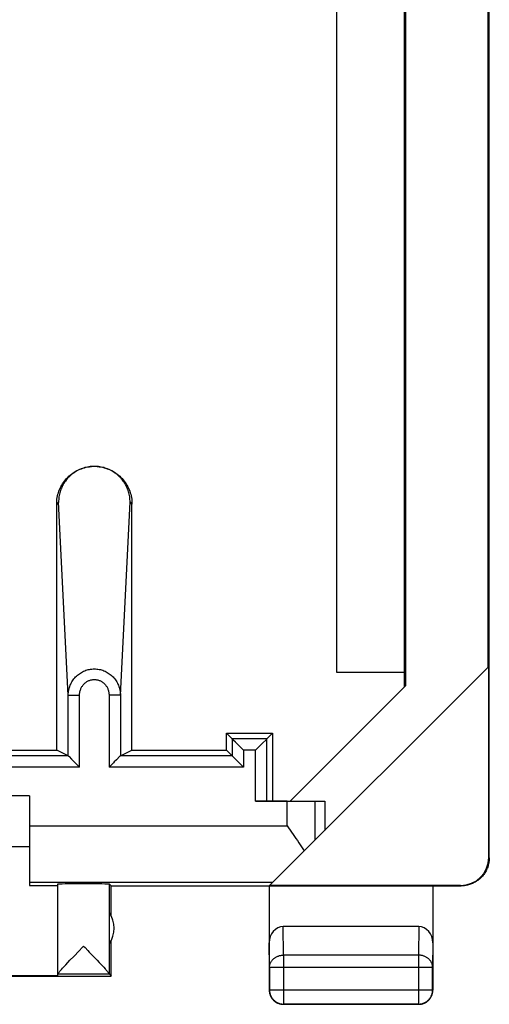
# Model space of a CAD drawing. Units: millimetres. Extents: x -22.5 to 22.4, y -24.3 to 24.7.
# Drawn here: x 14.1 to 22.4, y -24.3 to -6.9 of the extents above; entities that cross this region are included whole.
import ezdxf

# ---------------------------------------------------------------- set-up
doc = ezdxf.new("R2010")
doc.units = ezdxf.units.MM
doc.header["$LTSCALE"] = 16.335
doc.layers.get('0').update_dxf_attribs({"linetype": 'CONTINUOUS'})
doc.layers.add('DRAFT', color=7, linetype='CONTINUOUS')
doc.layers.add('RACCORDO', color=7, linetype='CONTINUOUS')

msp = doc.modelspace()

# ---------------------------------------------------------------- linework, layer by layer
at = {"color": 7, "linetype": 'CONTINUOUS'}
for p, q in [((22.4, -21.741), (22.4, 22.059)), ((20.9, -18.71), (20.9, 19.028)), ((20.917, 19.01), (20.917, -18.692)), ((19.7, -18.456), (19.7, 18.774)), ((22.383, -18.358), (22.383, 18.676)), ((14.733, -19.832), (14.733, -15.469)), ((16.067, -19.832), (16.067, -15.469)), ((18.506, -22.235), (22.392, -18.349)), ((20.9, -18.456), (19.7, -18.456)), ((22.392, -21.735), (22.392, -18.349)), ((18.869, -20.741), (20.917, -18.692)), ((17.741, -19.532), (18.559, -19.532)), ((17.844, -19.635), (17.741, -19.532)), ((17.741, -19.832), (17.741, -19.532)), ((18.456, -19.635), (18.559, -19.532)), ((18.559, -19.532), (18.559, -20.741)), ((17.903, -19.694), (17.857, -19.648)), ((18.044, -19.835), (17.903, -19.694)), ((18.256, -19.835), (18.38, -19.711)), ((18.38, -19.711), (18.443, -19.648)), ((7.767, -19.832), (14.733, -19.832)), ((14.939, -19.935), (14.733, -19.832)), ((15.861, -19.935), (16.067, -19.832)), ((16.067, -19.832), (17.741, -19.832)), ((17.844, -19.935), (17.741, -19.832)), ((14.952, -19.948), (14.997, -19.994)), ((14.997, -19.994), (15.139, -20.135)), ((15.741, -20.056), (15.661, -20.135)), ((15.754, -20.043), (15.741, -20.056)), ((15.791, -20.006), (15.754, -20.043)), ((15.854, -19.942), (15.791, -20.006)), ((17.857, -19.948), (17.851, -19.942)), ((17.868, -19.959), (17.857, -19.948)), ((17.914, -20.005), (17.868, -19.959)), ((17.951, -20.042), (17.914, -20.005)), ((17.964, -20.055), (17.951, -20.042)), ((18.044, -20.135), (17.964, -20.055)), ((14.25, -20.641), (8.25, -20.641)), ((14.25, -20.641), (14.25, -22.235)), ((18.256, -20.741), (18.817, -20.741)), ((18.817, -20.741), (19.483, -20.741)), ((19.483, -20.741), (19.483, -21.259)), ((8.25, -21.541), (14.25, -21.541)), ((22.4, -21.741), (22.4, -21.76)), ((14.25, -22.235), (14.75, -22.235)), ((14.75, -22.209), (14.75, -23.835)), ((15.7, -22.241), (15.668, -22.209)), ((15.7, -22.241), (21.9, -22.241)), ((15.7, -22.773), (15.7, -22.241)), ((18.5, -22.241), (18.5, -24.091)), ((21.892, -22.235), (18.506, -22.235)), ((21.4, -22.241), (21.4, -24.091)), ((15.668, -23.265), (15.668, -22.717)), ((21.151, -22.964), (18.749, -22.964)), ((15.7, -23.841), (15.7, -23.209)), ((15.183, -23.336), (15.209, -23.309)), ((14.929, -23.602), (14.968, -23.561)), ((14.968, -23.561), (15.034, -23.492)), ((15.384, -23.492), (15.449, -23.561)), ((15.449, -23.561), (15.488, -23.601)), ((14.816, -23.725), (14.838, -23.7)), ((14.838, -23.7), (14.865, -23.671)), ((14.865, -23.671), (14.895, -23.639)), ((14.895, -23.639), (14.929, -23.602)), ((15.538, -23.655), (15.566, -23.685)), ((14.75, -23.835), (12.45, -23.835)), ((12.45, -23.841), (15.7, -23.841)), ((15.668, -23.809), (15.7, -23.841)), ((21.15, -24.341), (18.75, -24.341))]:
    msp.add_line(p, q, dxfattribs=at)
at = {"color": 250, "linetype": 'CONTINUOUS'}
for p, q in [((14.766, -15.436), (14.733, -15.469)), ((14.939, -18.858), (14.766, -15.436)), ((15.861, -18.858), (16.034, -15.436)), ((16.034, -15.436), (16.067, -15.469)), ((14.939, -18.858), (15.139, -18.858)), ((14.939, -19.935), (14.939, -18.858)), ((15.139, -20.135), (15.139, -18.858)), ((15.861, -18.858), (15.661, -18.858)), ((15.661, -18.858), (15.661, -20.135)), ((15.861, -18.858), (15.861, -19.935)), ((18.456, -19.635), (17.844, -19.635)), ((17.844, -19.635), (17.844, -19.935)), ((18.456, -20.741), (18.456, -19.635)), ((18.256, -19.835), (18.044, -19.835)), ((18.044, -19.835), (18.044, -20.135)), ((18.256, -20.741), (18.256, -19.835)), ((14.939, -19.935), (7.561, -19.935)), ((17.844, -19.935), (15.861, -19.935)), ((15.139, -20.135), (7.361, -20.135)), ((18.044, -20.135), (15.661, -20.135)), ((18.817, -21.177), (18.817, -20.741)), ((19.317, -21.424), (19.317, -20.741)), ((14.25, -21.177), (18.817, -21.177)), ((22.392, -21.735), (22.4, -21.741)), ((14.25, -22.177), (18.564, -22.177)), ((15.668, -23.807), (15.668, -22.209)), ((21.892, -22.235), (21.9, -22.241)), ((18.754, -23.469), (18.749, -22.964)), ((21.151, -22.964), (21.146, -23.469)), ((18.504, -23.685), (18.5, -23.252)), ((21.4, -23.252), (21.396, -23.685)), ((21.146, -23.469), (18.754, -23.469)), ((18.754, -23.469), (18.754, -24.337)), ((21.146, -23.469), (21.146, -24.337)), ((18.504, -23.685), (21.396, -23.685)), ((18.504, -23.685), (18.504, -24.087)), ((21.396, -24.087), (21.396, -23.685)), ((15.668, -23.809), (14.75, -23.809)), ((18.5, -24.091), (18.504, -24.087)), ((18.504, -24.087), (21.396, -24.087)), ((21.4, -24.091), (21.396, -24.087)), ((18.75, -24.341), (18.754, -24.337)), ((18.754, -24.337), (21.146, -24.337)), ((21.15, -24.341), (21.146, -24.337))]:
    msp.add_line(p, q, dxfattribs=at)
at = {"color": 7, "linetype": 'CONTINUOUS'}
for points in [[(14.733, -15.469), (14.733, -15.44), (14.735, -15.411), (14.738, -15.382), (14.743, -15.353), (14.748, -15.325), (14.755, -15.296), (14.763, -15.268), (14.773, -15.241), (14.783, -15.213), (14.795, -15.187), (14.808, -15.161), (14.822, -15.136), (14.837, -15.111), (14.853, -15.086), (14.87, -15.063), (14.889, -15.04), (14.908, -15.018), (14.928, -14.997), (14.949, -14.977), (14.971, -14.958), (14.993, -14.939), (15.017, -14.922), (15.041, -14.906), (15.066, -14.891), (15.092, -14.877), (15.118, -14.864), (15.145, -14.852), (15.172, -14.842), (15.199, -14.832), (15.227, -14.824), (15.255, -14.817), (15.284, -14.812), (15.312, -14.807), (15.341, -14.804), (15.35, -14.803)], [(16.034, -15.436), (16.034, -15.412), (16.032, -15.389), (16.03, -15.366), (16.027, -15.342), (16.023, -15.319), (16.018, -15.296), (16.013, -15.273), (16.006, -15.251), (15.999, -15.229), (15.991, -15.206), (15.982, -15.185), (15.972, -15.163), (15.962, -15.142), (15.95, -15.121), (15.938, -15.101), (15.926, -15.081), (15.912, -15.062), (15.898, -15.043), (15.883, -15.025), (15.867, -15.007), (15.851, -14.99), (15.834, -14.973), (15.816, -14.957), (15.798, -14.942), (15.779, -14.927), (15.76, -14.914), (15.74, -14.9), (15.72, -14.888), (15.699, -14.876), (15.677, -14.865), (15.656, -14.855), (15.634, -14.846), (15.611, -14.838), (15.589, -14.83), (15.566, -14.823), (15.543, -14.818), (15.519, -14.813), (15.495, -14.809), (15.472, -14.805), (15.448, -14.803), (15.424, -14.802), (15.4, -14.801), (15.376, -14.802), (15.352, -14.803), (15.328, -14.805), (15.305, -14.809), (15.281, -14.813), (15.257, -14.818), (15.234, -14.823), (15.211, -14.83), (15.189, -14.838), (15.166, -14.846), (15.144, -14.855), (15.123, -14.865), (15.101, -14.876), (15.08, -14.888), (15.06, -14.9), (15.04, -14.914), (15.021, -14.927), (15.002, -14.942), (14.984, -14.957), (14.966, -14.973), (14.949, -14.99), (14.933, -15.007), (14.917, -15.025), (14.902, -15.043), (14.888, -15.062), (14.874, -15.081), (14.862, -15.101), (14.85, -15.121), (14.838, -15.142), (14.828, -15.163), (14.818, -15.185), (14.809, -15.206), (14.801, -15.229), (14.794, -15.251), (14.787, -15.273), (14.782, -15.296), (14.777, -15.319), (14.773, -15.342), (14.77, -15.366), (14.768, -15.389), (14.766, -15.412), (14.766, -15.436)], [(15.45, -14.803), (15.458, -14.804), (15.487, -14.807), (15.516, -14.811), (15.544, -14.817), (15.572, -14.824), (15.6, -14.832), (15.628, -14.842), (15.655, -14.852), (15.682, -14.864), (15.708, -14.877), (15.734, -14.891), (15.759, -14.906), (15.783, -14.922), (15.806, -14.939), (15.829, -14.957), (15.851, -14.977), (15.872, -14.997), (15.892, -15.018), (15.911, -15.04), (15.93, -15.062), (15.947, -15.086), (15.963, -15.11), (15.978, -15.135), (15.992, -15.161), (16.005, -15.187), (16.017, -15.213), (16.027, -15.24), (16.036, -15.268), (16.045, -15.296), (16.052, -15.324), (16.057, -15.353), (16.062, -15.382), (16.065, -15.411), (16.067, -15.44), (16.067, -15.469)], [(17.857, -19.648), (17.851, -19.642), (17.849, -19.64), (17.847, -19.638), (17.846, -19.637), (17.845, -19.636), (17.844, -19.635)], [(18.443, -19.648), (18.449, -19.642), (18.451, -19.64), (18.453, -19.638), (18.454, -19.637), (18.455, -19.636), (18.456, -19.635)], [(14.939, -19.935), (14.939, -19.936), (14.94, -19.937), (14.941, -19.938), (14.943, -19.94), (14.946, -19.942), (14.952, -19.948)], [(15.861, -19.935), (15.861, -19.936), (15.86, -19.937), (15.859, -19.938), (15.857, -19.94), (15.854, -19.942)], [(17.851, -19.942), (17.849, -19.94), (17.847, -19.938), (17.846, -19.937), (17.845, -19.936), (17.844, -19.935)], [(18.817, -21.177), (18.843, -21.214), (18.87, -21.252)], [(18.87, -21.252), (18.948, -21.364), (18.974, -21.401), (19, -21.438), (19.025, -21.475), (19.05, -21.512), (19.074, -21.548), (19.098, -21.584), (19.121, -21.62)], [(22.4, -21.76), (22.399, -21.778), (22.397, -21.797), (22.395, -21.815), (22.392, -21.834), (22.388, -21.852), (22.383, -21.87), (22.378, -21.888), (22.372, -21.906), (22.366, -21.924), (22.359, -21.941), (22.351, -21.958), (22.343, -21.974), (22.334, -21.991), (22.324, -22.007), (22.314, -22.023), (22.303, -22.038), (22.291, -22.053), (22.279, -22.067), (22.267, -22.081), (22.254, -22.095), (22.241, -22.108), (22.227, -22.12), (22.212, -22.132), (22.197, -22.143), (22.182, -22.154), (22.166, -22.164), (22.15, -22.174), (22.134, -22.183), (22.117, -22.192), (22.1, -22.199), (22.083, -22.207), (22.066, -22.213), (22.048, -22.219), (22.03, -22.224), (22.012, -22.229), (21.993, -22.232), (21.975, -22.235), (21.956, -22.238), (21.938, -22.24), (21.919, -22.241), (21.9, -22.241)], [(15.034, -23.492), (15.132, -23.39), (15.183, -23.336)], [(15.209, -23.309), (15.235, -23.336), (15.286, -23.389)], [(15.286, -23.389), (15.311, -23.416), (15.384, -23.492)], [(14.753, -23.8), (14.756, -23.796), (14.759, -23.791), (14.763, -23.786), (14.768, -23.779), (14.774, -23.772), (14.781, -23.764), (14.788, -23.756), (14.797, -23.746), (14.806, -23.736), (14.816, -23.725)], [(15.488, -23.601), (15.522, -23.638), (15.538, -23.655)], [(15.566, -23.685), (15.59, -23.712), (15.601, -23.724), (15.611, -23.735), (15.62, -23.745), (15.629, -23.755), (15.636, -23.764), (15.643, -23.772), (15.649, -23.779), (15.654, -23.785), (15.658, -23.791), (15.662, -23.795), (15.664, -23.799), (15.666, -23.803), (15.667, -23.805), (15.668, -23.807)], [(14.75, -23.807), (14.75, -23.806), (14.751, -23.803), (14.753, -23.8)], [(18.5, -24.091), (18.5, -24.103), (18.501, -24.115), (18.503, -24.127), (18.505, -24.138), (18.507, -24.15), (18.51, -24.161), (18.514, -24.173), (18.518, -24.184), (18.523, -24.195), (18.528, -24.206), (18.533, -24.216), (18.54, -24.226), (18.546, -24.236), (18.553, -24.246), (18.561, -24.255), (18.569, -24.264), (18.577, -24.272), (18.586, -24.28), (18.595, -24.288), (18.605, -24.295), (18.615, -24.301), (18.625, -24.308), (18.635, -24.313), (18.646, -24.318), (18.657, -24.323), (18.668, -24.327), (18.68, -24.331), (18.691, -24.334), (18.703, -24.337), (18.714, -24.339), (18.726, -24.34), (18.738, -24.341), (18.75, -24.341)], [(21.15, -24.341), (21.162, -24.341), (21.174, -24.34), (21.186, -24.339), (21.197, -24.337), (21.209, -24.334), (21.22, -24.331), (21.232, -24.327), (21.243, -24.323), (21.254, -24.318), (21.265, -24.313), (21.275, -24.308), (21.285, -24.301), (21.295, -24.295), (21.305, -24.288), (21.314, -24.28), (21.323, -24.272), (21.331, -24.264), (21.339, -24.255), (21.347, -24.246), (21.354, -24.236), (21.36, -24.226), (21.367, -24.216), (21.372, -24.206), (21.377, -24.195), (21.382, -24.184), (21.386, -24.173), (21.39, -24.161), (21.393, -24.15), (21.395, -24.138), (21.397, -24.127), (21.399, -24.115), (21.4, -24.103), (21.4, -24.091)]]:
    msp.add_lwpolyline(points, dxfattribs=at)
at = {"color": 250, "linetype": 'CONTINUOUS'}
for points in [[(14.939, -18.858), (14.939, -18.835), (14.941, -18.813), (14.944, -18.791), (14.947, -18.769), (14.952, -18.747), (14.958, -18.725), (14.965, -18.704), (14.973, -18.683), (14.981, -18.663), (14.991, -18.643), (15.002, -18.623), (15.013, -18.604), (15.026, -18.586), (15.039, -18.568), (15.053, -18.551), (15.068, -18.535), (15.084, -18.52), (15.1, -18.505), (15.117, -18.491), (15.135, -18.478), (15.153, -18.466), (15.172, -18.454), (15.191, -18.444), (15.21, -18.434), (15.23, -18.426), (15.251, -18.418), (15.272, -18.412), (15.293, -18.406), (15.314, -18.401), (15.335, -18.398), (15.357, -18.395), (15.378, -18.394), (15.4, -18.393), (15.422, -18.394), (15.443, -18.395), (15.465, -18.398), (15.486, -18.401), (15.507, -18.406), (15.528, -18.412), (15.549, -18.418), (15.57, -18.426), (15.59, -18.434), (15.609, -18.444), (15.628, -18.454), (15.647, -18.466), (15.665, -18.478), (15.683, -18.491), (15.7, -18.505), (15.716, -18.52), (15.732, -18.535), (15.747, -18.551), (15.761, -18.568), (15.774, -18.586), (15.787, -18.604), (15.798, -18.623), (15.809, -18.643), (15.819, -18.663), (15.827, -18.683), (15.835, -18.704), (15.842, -18.725), (15.848, -18.747), (15.853, -18.769), (15.856, -18.791), (15.859, -18.813), (15.861, -18.835), (15.861, -18.858)], [(15.139, -18.858), (15.139, -18.844), (15.14, -18.831), (15.141, -18.818), (15.143, -18.805), (15.146, -18.792), (15.149, -18.779), (15.153, -18.766), (15.158, -18.754), (15.163, -18.742), (15.168, -18.73), (15.174, -18.718), (15.181, -18.707), (15.188, -18.696), (15.195, -18.686), (15.203, -18.676), (15.212, -18.666), (15.221, -18.657), (15.23, -18.648), (15.239, -18.639), (15.249, -18.632), (15.26, -18.624), (15.27, -18.618), (15.281, -18.611), (15.292, -18.606), (15.304, -18.601), (15.315, -18.596), (15.327, -18.592), (15.339, -18.589), (15.351, -18.586), (15.363, -18.584), (15.375, -18.582), (15.388, -18.581), (15.4, -18.581), (15.412, -18.581), (15.425, -18.582), (15.437, -18.584), (15.449, -18.586), (15.461, -18.589), (15.473, -18.592), (15.485, -18.596), (15.496, -18.601), (15.508, -18.606), (15.519, -18.611), (15.53, -18.618), (15.54, -18.624), (15.551, -18.632), (15.561, -18.639), (15.57, -18.648), (15.579, -18.657), (15.588, -18.666), (15.597, -18.676), (15.605, -18.686), (15.612, -18.696), (15.619, -18.707), (15.626, -18.718), (15.632, -18.73), (15.637, -18.742), (15.642, -18.754), (15.647, -18.766), (15.651, -18.779), (15.654, -18.792), (15.657, -18.805), (15.659, -18.818), (15.66, -18.831), (15.661, -18.844), (15.661, -18.858)], [(18.504, -23.685), (18.505, -23.675), (18.506, -23.665), (18.507, -23.655), (18.509, -23.644), (18.512, -23.634), (18.515, -23.624), (18.518, -23.615), (18.522, -23.605), (18.527, -23.596), (18.532, -23.586), (18.538, -23.577), (18.544, -23.569), (18.551, -23.56), (18.558, -23.552), (18.566, -23.544), (18.574, -23.536), (18.582, -23.529), (18.591, -23.522), (18.6, -23.515), (18.61, -23.509), (18.619, -23.503), (18.63, -23.498), (18.64, -23.493), (18.651, -23.489), (18.662, -23.485), (18.673, -23.481), (18.684, -23.478), (18.696, -23.475), (18.707, -23.473), (18.719, -23.471), (18.731, -23.47), (18.742, -23.469), (18.754, -23.469)], [(21.396, -23.685), (21.395, -23.675), (21.394, -23.665), (21.393, -23.655), (21.391, -23.644), (21.388, -23.634), (21.385, -23.624), (21.382, -23.615), (21.378, -23.605), (21.373, -23.596), (21.368, -23.586), (21.362, -23.577), (21.356, -23.569), (21.349, -23.56), (21.342, -23.552), (21.334, -23.544), (21.326, -23.536), (21.318, -23.529), (21.309, -23.522), (21.3, -23.515), (21.29, -23.509), (21.281, -23.503), (21.27, -23.498), (21.26, -23.493), (21.249, -23.489), (21.238, -23.485), (21.227, -23.481), (21.216, -23.478), (21.204, -23.475), (21.193, -23.473), (21.181, -23.471), (21.169, -23.47), (21.158, -23.469), (21.146, -23.469)], [(18.504, -24.087), (18.505, -24.099), (18.506, -24.11), (18.507, -24.122), (18.509, -24.134), (18.511, -24.146), (18.515, -24.157), (18.518, -24.168), (18.522, -24.18), (18.527, -24.191), (18.532, -24.201), (18.538, -24.212), (18.544, -24.222), (18.551, -24.232), (18.558, -24.241), (18.565, -24.25), (18.573, -24.259), (18.582, -24.268), (18.591, -24.276), (18.6, -24.283), (18.609, -24.29), (18.619, -24.297), (18.629, -24.303), (18.64, -24.309), (18.651, -24.314), (18.661, -24.319), (18.673, -24.323), (18.684, -24.327), (18.695, -24.33), (18.707, -24.332), (18.719, -24.334), (18.731, -24.336), (18.742, -24.336), (18.754, -24.337)], [(21.146, -24.337), (21.158, -24.336), (21.169, -24.336), (21.181, -24.334), (21.193, -24.332), (21.205, -24.33), (21.216, -24.327), (21.227, -24.323), (21.239, -24.319), (21.249, -24.314), (21.26, -24.309), (21.271, -24.303), (21.281, -24.297), (21.291, -24.29), (21.3, -24.283), (21.309, -24.276), (21.318, -24.268), (21.327, -24.259), (21.335, -24.25), (21.342, -24.241), (21.349, -24.232), (21.356, -24.222), (21.362, -24.212), (21.368, -24.201), (21.373, -24.191), (21.378, -24.18), (21.382, -24.168), (21.385, -24.157), (21.389, -24.146), (21.391, -24.134), (21.393, -24.122), (21.394, -24.11), (21.395, -24.099), (21.396, -24.087)]]:
    msp.add_lwpolyline(points, dxfattribs=at)
at = {"color": 7, "linetype": 'CONTINUOUS'}
msp.add_arc((15.25, -22.991), 0.5, 326.7205, 33.2795, dxfattribs=at)
for centre, major_axis, ratio, start_param, end_param in [((14.939, -20.135), (0, 0.2), 0.017455, -0.017453, -0.008727), ((15.861, -20.135), (0, 0.2), 0.017455, 0.008727, 0.017453), ((21.892, -21.735), (0.416, -0.277), 0.999945, -0.982775, 0.587971), ((15.209, -22.209), (0.459, 0), 0.005818, 0.005818, 3.141593), ((18.75, -23.252), (-0.003, 0.289), 0.866014, -0.008726, 1.559161), ((21.15, -23.252), (0.003, 0.289), 0.866014, -1.559161, 0.008726), ((15.668, -23.309), (0, 0.5), 0.005818, -3.229289, -3.14741)]:
    msp.add_ellipse(centre, major_axis=major_axis, ratio=ratio, start_param=start_param, end_param=end_param, dxfattribs=at)
at = {"layer": 'DRAFT', "color": 7, "linetype": 'CONTINUOUS'}
for p, q in [((17.741, -19.532), (18.559, -19.532)), ((17.741, -19.832), (17.741, -19.532)), ((18.559, -19.532), (18.559, -20.741)), ((7.767, -19.832), (14.733, -19.832)), ((16.067, -19.832), (17.741, -19.832))]:
    msp.add_line(p, q, dxfattribs=at)
at = {"layer": 'RACCORDO', "color": 250, "linetype": 'CONTINUOUS'}
for p, q in [((14.766, -15.436), (14.733, -15.469)), ((14.939, -18.858), (14.766, -15.436)), ((15.861, -18.858), (16.034, -15.436)), ((16.034, -15.436), (16.067, -15.469)), ((14.939, -18.858), (15.139, -18.858)), ((14.939, -19.935), (14.939, -18.858)), ((15.139, -20.135), (15.139, -18.858)), ((15.861, -18.858), (15.661, -18.858)), ((15.661, -18.858), (15.661, -20.135)), ((15.861, -18.858), (15.861, -19.935)), ((18.456, -19.635), (17.844, -19.635)), ((17.844, -19.635), (17.844, -19.935)), ((18.456, -20.741), (18.456, -19.635)), ((18.256, -19.835), (18.044, -19.835)), ((18.044, -19.835), (18.044, -20.135)), ((18.256, -20.741), (18.256, -19.835)), ((14.939, -19.935), (7.561, -19.935)), ((17.844, -19.935), (15.861, -19.935)), ((15.139, -20.135), (7.361, -20.135)), ((18.044, -20.135), (15.661, -20.135))]:
    msp.add_line(p, q, dxfattribs=at)
at = {"layer": 'RACCORDO', "color": 7, "linetype": 'CONTINUOUS'}
for p, q in [((14.733, -19.832), (14.733, -15.469)), ((16.067, -19.832), (16.067, -15.469)), ((17.844, -19.635), (17.741, -19.532)), ((18.456, -19.635), (18.559, -19.532)), ((17.903, -19.694), (17.857, -19.648)), ((18.044, -19.835), (17.903, -19.694)), ((18.256, -19.835), (18.38, -19.711)), ((18.38, -19.711), (18.443, -19.648)), ((14.939, -19.935), (14.733, -19.832)), ((15.861, -19.935), (16.067, -19.832)), ((17.844, -19.935), (17.741, -19.832)), ((14.952, -19.948), (14.997, -19.994)), ((14.997, -19.994), (15.139, -20.135)), ((15.741, -20.056), (15.661, -20.135)), ((15.754, -20.043), (15.741, -20.056)), ((15.791, -20.006), (15.754, -20.043)), ((15.854, -19.942), (15.791, -20.006)), ((17.857, -19.948), (17.851, -19.942)), ((17.868, -19.959), (17.857, -19.948)), ((17.914, -20.005), (17.868, -19.959)), ((17.951, -20.042), (17.914, -20.005)), ((17.964, -20.055), (17.951, -20.042)), ((18.044, -20.135), (17.964, -20.055)), ((18.817, -20.741), (18.256, -20.741))]:
    msp.add_line(p, q, dxfattribs=at)
for points in [[(14.733, -15.469), (14.733, -15.44), (14.735, -15.411), (14.738, -15.382), (14.743, -15.353), (14.748, -15.325), (14.755, -15.296), (14.763, -15.268), (14.773, -15.241), (14.783, -15.213), (14.795, -15.187), (14.808, -15.161), (14.822, -15.136), (14.837, -15.111), (14.853, -15.086), (14.87, -15.063), (14.889, -15.04), (14.908, -15.018), (14.928, -14.997), (14.949, -14.977), (14.971, -14.958), (14.993, -14.939), (15.017, -14.922), (15.041, -14.906), (15.066, -14.891), (15.092, -14.877), (15.118, -14.864), (15.145, -14.852), (15.172, -14.842), (15.199, -14.832), (15.227, -14.824), (15.255, -14.817), (15.284, -14.812), (15.312, -14.807), (15.341, -14.804), (15.35, -14.803)], [(16.034, -15.436), (16.034, -15.412), (16.032, -15.389), (16.03, -15.366), (16.027, -15.342), (16.023, -15.319), (16.018, -15.296), (16.013, -15.273), (16.006, -15.251), (15.999, -15.229), (15.991, -15.206), (15.982, -15.185), (15.972, -15.163), (15.962, -15.142), (15.95, -15.121), (15.938, -15.101), (15.926, -15.081), (15.912, -15.062), (15.898, -15.043), (15.883, -15.025), (15.867, -15.007), (15.851, -14.99), (15.834, -14.973), (15.816, -14.957), (15.798, -14.942), (15.779, -14.927), (15.76, -14.914), (15.74, -14.9), (15.72, -14.888), (15.699, -14.876), (15.677, -14.865), (15.656, -14.855), (15.634, -14.846), (15.611, -14.838), (15.589, -14.83), (15.566, -14.823), (15.543, -14.818), (15.519, -14.813), (15.495, -14.809), (15.472, -14.805), (15.448, -14.803), (15.424, -14.802), (15.4, -14.801), (15.376, -14.802), (15.352, -14.803), (15.328, -14.805), (15.305, -14.809), (15.281, -14.813), (15.257, -14.818), (15.234, -14.823), (15.211, -14.83), (15.189, -14.838), (15.166, -14.846), (15.144, -14.855), (15.123, -14.865), (15.101, -14.876), (15.08, -14.888), (15.06, -14.9), (15.04, -14.914), (15.021, -14.927), (15.002, -14.942), (14.984, -14.957), (14.966, -14.973), (14.949, -14.99), (14.933, -15.007), (14.917, -15.025), (14.902, -15.043), (14.888, -15.062), (14.874, -15.081), (14.862, -15.101), (14.85, -15.121), (14.838, -15.142), (14.828, -15.163), (14.818, -15.185), (14.809, -15.206), (14.801, -15.229), (14.794, -15.251), (14.787, -15.273), (14.782, -15.296), (14.777, -15.319), (14.773, -15.342), (14.77, -15.366), (14.768, -15.389), (14.766, -15.412), (14.766, -15.436)], [(15.45, -14.803), (15.458, -14.804), (15.487, -14.807), (15.516, -14.811), (15.544, -14.817), (15.572, -14.824), (15.6, -14.832), (15.628, -14.842), (15.655, -14.852), (15.682, -14.864), (15.708, -14.877), (15.734, -14.891), (15.759, -14.906), (15.783, -14.922), (15.806, -14.939), (15.829, -14.957), (15.851, -14.977), (15.872, -14.997), (15.892, -15.018), (15.911, -15.04), (15.93, -15.062), (15.947, -15.086), (15.963, -15.11), (15.978, -15.135), (15.992, -15.161), (16.005, -15.187), (16.017, -15.213), (16.027, -15.24), (16.036, -15.268), (16.045, -15.296), (16.052, -15.324), (16.057, -15.353), (16.062, -15.382), (16.065, -15.411), (16.067, -15.44), (16.067, -15.469)], [(17.857, -19.648), (17.851, -19.642), (17.849, -19.64), (17.847, -19.638), (17.846, -19.637), (17.845, -19.636), (17.844, -19.635)], [(18.443, -19.648), (18.449, -19.642), (18.451, -19.64), (18.453, -19.638), (18.454, -19.637), (18.455, -19.636), (18.456, -19.635)], [(14.939, -19.935), (14.939, -19.936), (14.94, -19.937), (14.941, -19.938), (14.943, -19.94), (14.946, -19.942), (14.952, -19.948)], [(15.861, -19.935), (15.861, -19.936), (15.86, -19.937), (15.859, -19.938), (15.857, -19.94), (15.854, -19.942)], [(17.851, -19.942), (17.849, -19.94), (17.847, -19.938), (17.846, -19.937), (17.845, -19.936), (17.844, -19.935)]]:
    msp.add_lwpolyline(points, dxfattribs=at)
at = {"layer": 'RACCORDO', "color": 250, "linetype": 'CONTINUOUS'}
for points in [[(14.939, -18.858), (14.939, -18.835), (14.941, -18.813), (14.944, -18.791), (14.947, -18.769), (14.952, -18.747), (14.958, -18.725), (14.965, -18.704), (14.973, -18.683), (14.981, -18.663), (14.991, -18.643), (15.002, -18.623), (15.013, -18.604), (15.026, -18.586), (15.039, -18.568), (15.053, -18.551), (15.068, -18.535), (15.084, -18.52), (15.1, -18.505), (15.117, -18.491), (15.135, -18.478), (15.153, -18.466), (15.172, -18.454), (15.191, -18.444), (15.21, -18.434), (15.23, -18.426), (15.251, -18.418), (15.272, -18.412), (15.293, -18.406), (15.314, -18.401), (15.335, -18.398), (15.357, -18.395), (15.378, -18.394), (15.4, -18.393), (15.422, -18.394), (15.443, -18.395), (15.465, -18.398), (15.486, -18.401), (15.507, -18.406), (15.528, -18.412), (15.549, -18.418), (15.57, -18.426), (15.59, -18.434), (15.609, -18.444), (15.628, -18.454), (15.647, -18.466), (15.665, -18.478), (15.683, -18.491), (15.7, -18.505), (15.716, -18.52), (15.732, -18.535), (15.747, -18.551), (15.761, -18.568), (15.774, -18.586), (15.787, -18.604), (15.798, -18.623), (15.809, -18.643), (15.819, -18.663), (15.827, -18.683), (15.835, -18.704), (15.842, -18.725), (15.848, -18.747), (15.853, -18.769), (15.856, -18.791), (15.859, -18.813), (15.861, -18.835), (15.861, -18.858)], [(15.139, -18.858), (15.139, -18.844), (15.14, -18.831), (15.141, -18.818), (15.143, -18.805), (15.146, -18.792), (15.149, -18.779), (15.153, -18.766), (15.158, -18.754), (15.163, -18.742), (15.168, -18.73), (15.174, -18.718), (15.181, -18.707), (15.188, -18.696), (15.195, -18.686), (15.203, -18.676), (15.212, -18.666), (15.221, -18.657), (15.23, -18.648), (15.239, -18.639), (15.249, -18.632), (15.26, -18.624), (15.27, -18.618), (15.281, -18.611), (15.292, -18.606), (15.304, -18.601), (15.315, -18.596), (15.327, -18.592), (15.339, -18.589), (15.351, -18.586), (15.363, -18.584), (15.375, -18.582), (15.388, -18.581), (15.4, -18.581), (15.412, -18.581), (15.425, -18.582), (15.437, -18.584), (15.449, -18.586), (15.461, -18.589), (15.473, -18.592), (15.485, -18.596), (15.496, -18.601), (15.508, -18.606), (15.519, -18.611), (15.53, -18.618), (15.54, -18.624), (15.551, -18.632), (15.561, -18.639), (15.57, -18.648), (15.579, -18.657), (15.588, -18.666), (15.597, -18.676), (15.605, -18.686), (15.612, -18.696), (15.619, -18.707), (15.626, -18.718), (15.632, -18.73), (15.637, -18.742), (15.642, -18.754), (15.647, -18.766), (15.651, -18.779), (15.654, -18.792), (15.657, -18.805), (15.659, -18.818), (15.66, -18.831), (15.661, -18.844), (15.661, -18.858)]]:
    msp.add_lwpolyline(points, dxfattribs=at)
at = {"layer": 'RACCORDO', "color": 7, "linetype": 'CONTINUOUS'}
for centre, start_param, end_param in [((14.939, -20.135), -0.017453, -0.008727), ((15.861, -20.135), 0.008727, 0.017453)]:
    msp.add_ellipse(centre, major_axis=(0, 0.2), ratio=0.017455, start_param=start_param, end_param=end_param, dxfattribs=at)

doc.saveas('drawing.dxf')
